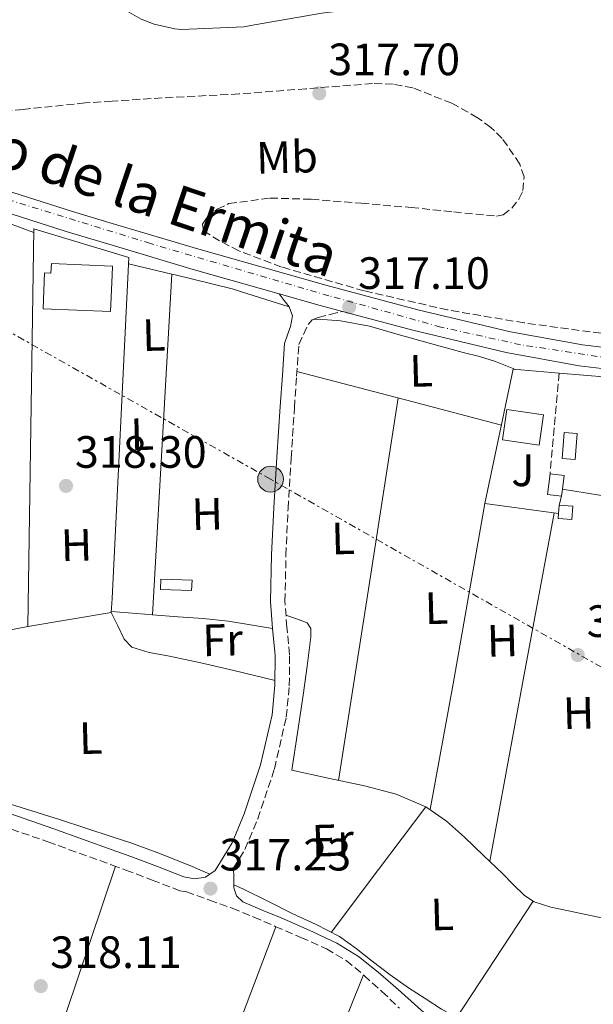
# Model space of a CAD drawing. Units: metres. Extents: x 573680 to 577132, y 4696435 to 4698785.
# Drawn here: x 575179 to 575305, y 4696645 to 4696863 of the extents above; entities that cross this region are included whole.
import ezdxf
from ezdxf.enums import TextEntityAlignment as Align

# ---------------------------------------------------------------- set-up
doc = ezdxf.new("R2010")
doc.units = ezdxf.units.M
doc.header["$MEASUREMENT"] = 0
for name, pattern in [('DGN Style 3', [2.435890702152634, 1.739921930109024, -0.6959687720436097]), ('DGN Style 4', [2.7856150101045474, 1.391937544087219, -0.6959687720436097, 0.001739921930109024, -0.6959687720436097]), ('DGN Style 7', [3.4798438602180486, 1.565929737098122, -0.6959687720436097, 0.5219765790327072, -0.6959687720436097])]:
    doc.linetypes.add(name, pattern=pattern)
for name, color, linetype, lineweight in [('Acequia sin especificar', 4, 'Continuous', 0), ('Balsa-alberca', 142, 'Continuous', 0), ('Camino', 7, 'DGN Style 3', 0), ('Caseta-cabaña', 1, 'Continuous', 0), ('Chamizo-cobertizo', 1, 'Continuous', 0), ('Cota de punto acotado terreno', 7, 'Continuous', 0), ('Curva de nivel intermedia', 30, 'Continuous', 0), ('Edificio', 1, 'Continuous', 13), ('Eje pista pavimentada', 7, 'DGN Style 4', 0), ('Etiqueta de uso rústico', 92, 'Continuous', 0), ('Invernadero', 7, 'Continuous', 0), ('Línea  de muro-pared o tapia', 1, 'Continuous', 13), ('Línea de cambio de uso (parcela vista)', 92, 'Continuous', 0), ('Línea de pista pavimentada', 7, 'Continuous', 0), ('Línea eléctrica', 6, 'DGN Style 7', 0), ('Margen derecho', 7, 'Continuous', 0), ('pavimentado', 23, 'Continuous', 0), ('Poste tendido eléctrico', 7, 'Continuous', 0), ('Punto acotado terreno (símbolo)', 7, 'Continuous', 0), ('Seto', 92, 'DGN Style 3', 0), ('Zona ajardinada', 92, 'Continuous', 0), ('Zona arbolada', 92, 'DGN Style 3', 0)]:
    doc.layers.add(name, color=color, linetype=linetype, lineweight=lineweight)
doc.styles.add('Style-Arial', font='arial.ttf')

# ---------------------------------------------------------------- blocks, each defined once
blk = doc.blocks.new('5PATER')
at = {"layer": 'Balsa-alberca', "linetype": 'Continuous', "lineweight": 0}
h = blk.add_hatch(color=51, dxfattribs=at)
edge = h.paths.add_edge_path()
edge.add_ellipse((0, 0), major_axis=(-0.1095731443231308, -0.1110710700762829), ratio=0.9994222409660317, start_angle=0, end_angle=360)
blk = doc.blocks.new('5PELE')
at = {"layer": 'Chamizo-cobertizo', "linetype": 'Continuous', "lineweight": 0}
h = blk.add_hatch(color=9, dxfattribs=at)
edge = h.paths.add_edge_path()
edge.add_arc((-2.000000476837158e-05, 0), 0.2850000000000001, 0, 360)
at = {"layer": 'Chamizo-cobertizo', "color": 252, "linetype": 'Continuous', "lineweight": 0}
blk.add_circle((-2.000000476837158e-05, 0), 0.2850000000000001, dxfattribs=at)

msp = doc.modelspace()

# ---------------------------------------------------------------- linework, layer by layer
at = {"layer": 'Acequia sin especificar', "color": 4, "linetype": 'Continuous', "lineweight": 0, "flags": 128}
for points, elevation in [([(575120.0199999996, 4696704.74), (575121.4800000004, 4696705.58), (575125.7000000002, 4696709.039999999), (575130.0199999996, 4696712.369999999), (575135.4699999997, 4696715.619999999), (575141.1500000004, 4696718.52), (575150.0199999996, 4696722.210000001), (575159.2000000002, 4696724.66), (575164.7699999996, 4696725.560000001), (575180.3200000003, 4696728.600000001)], 318.2200000000012), ([(575225.9400000004, 4696671.49), (575228.0599999996, 4696670.52), (575233.4500000002, 4696667.84), (575238.8200000003, 4696665.140000001), (575244.1100000005, 4696662.67), (575249.3099999996, 4696660.02), (575253, 4696657.390000001), (575256.54, 4696654.58), (575260.5499999998, 4696651.59), (575264.6100000005, 4696648.689999999), (575268.25, 4696646.310000001), (575271.9000000004, 4696643.960000001), (575276.6200000001, 4696641.289999999), (575280.8600000005, 4696638.07), (575283.5300000003, 4696635.039999999)], 317.5200000000042)]:
    msp.add_lwpolyline(points, dxfattribs=dict(at, elevation=elevation))
at = {"layer": 'Acequia sin especificar', "color": 4, "linetype": 'Continuous', "lineweight": 0}
msp.add_polyline3d([(575120.0199999996, 4696704.74, 318.2200000000012), (575128.8600000005, 4696702.83, 318.2200000000012), (575137.7000000002, 4696700.92, 318.2200000000012), (575154.6900000004, 4696696.27, 318.2200000000012), (575171.4900000002, 4696690.869999999, 318.2200000000012), (575187.3300000001, 4696685.92, 318.2200000000012), (575198.9699999997, 4696682.109999999, 317.5200000000041), (575203.0999999996, 4696680.76, 317.5200000000041), (575209.9299999997, 4696678.24, 317.5200000000041), (575216.6699999999, 4696675.51, 317.5200000000041), (575220.6299999999, 4696673.850000001, 317.5200000000041)], dxfattribs=at)
at = {"layer": 'Camino', "color": 7, "linetype": 'DGN Style 3', "lineweight": 0}
for points in [[(575225.8799999978, 4696675.250000001, 317.9900000000052), (575228.37, 4696679.280000002, 317.9900000000052), (575231.2100000009, 4696686.070000002, 317.9900000000052), (575234.9200000013, 4696697.149999999, 317.9900000000052), (575237.5199999987, 4696708.56, 317.9900000000052), (575238.1999999981, 4696715.469999999, 317.9900000000052), (575238.2600000007, 4696722.34, 317.9900000000052), (575237.6599999995, 4696728.420000002, 317.9900000000052), (575237.239999997, 4696734.180000001, 317.9900000000052), (575237.4600000005, 4696744.36, 317.9700000000012), (575237.9299999999, 4696754.66, 317.9299999999931), (575238.6200000006, 4696765.840000001, 317.9499999999971), (575239.3400000003, 4696777.020000001, 317.8699999999953), (575239.8200000009, 4696783.989999998, 317.7100000000063), (575240.2999999992, 4696790.969999999, 317.5500000000029), (575241.3399999986, 4696793.190000003, 317.4799999999959), (575242.3799999979, 4696795.41, 317.4199999999984), (575243.2899999977, 4696796.4, 317.4100000000035), (575244.5599999973, 4696796.95, 317.4199999999984), (575247.2600000018, 4696797.609999999, 317.3999999999943), (575249.9599999996, 4696798.270000001, 317.3899999999995)], [(575167.4799999993, 4696686.989999998, 318.7599999999947), (575184.7899999986, 4696680.969999999, 318.7599999999947), (575198.9699999985, 4696675.850000002, 318.0599999999976), (575202.0500000007, 4696674.739999999, 318.0599999999976), (575207.8799999979, 4696672.52, 318.0200000000041), (575214.0100000012, 4696670.160000003, 317.9900000000052), (575215.4499999986, 4696669.920000004, 317.9900000000052), (575220.5100000012, 4696668.100000003, 318.0200000000041), (575225.5699999994, 4696666.29, 318.0399999999936), (575230.3599999994, 4696664.350000002, 318.0399999999936), (575235.1000000002, 4696662.260000003, 318.0399999999936), (575240.7799999998, 4696659.830000003, 318.0399999999936), (575246.4300000003, 4696657.330000003, 318.0399999999936), (575250.8, 4696654.710000002, 318.0399999999936), (575254.7499999997, 4696651.440000002, 318.0399999999936), (575258.7100000004, 4696647.88, 318.0399999999936), (575262.5599999971, 4696644.210000001, 318.0399999999936)]]:
    msp.add_polyline3d(points, dxfattribs=at)
at = {"layer": 'Caseta-cabaña', "color": 1, "linetype": 'Continuous', "lineweight": 0, "extrusion": (0.02062765036470945, -0.001622804659240875, 0.9997859103555466), "elevation": 4564.455601617646, "flags": 128}
msp.add_lwpolyline([(4727424.175569264, -205116.1944781063), (4727418.437895521, -205116.1944781063), (4727418.43134234, -205113.3054718741), (4727424.178200994, -205113.2947206902), (4727424.175569264, -205116.1944781063)], close=True, dxfattribs=at)
at = {"layer": 'Caseta-cabaña', "color": 1, "linetype": 'Continuous', "lineweight": 0, "extrusion": (0.02062765036470945, -0.001622804659240875, 0.9997859103555466), "elevation": 4564.455601617645, "flags": 128}
msp.add_lwpolyline([(4727418.437895521, -205116.1944781063), (4727418.43134234, -205113.3054718741), (4727424.178200994, -205113.2947206902), (4727424.175569264, -205116.1944781063), (4727418.437895521, -205116.1944781063)], dxfattribs=at)
at = {"layer": 'Caseta-cabaña', "color": 1, "linetype": 'Continuous', "lineweight": 0, "elevation": 319.3999999999941, "flags": 128}
msp.add_lwpolyline([(575298.6399999997, 4696758.970000001), (575298.4600000001, 4696757.41), (575295.3600000005, 4696757.779999999), (575295.9100000003, 4696762.369999999), (575299.0099999999, 4696762), (575298.6399999997, 4696758.970000001)], close=True, dxfattribs=at)
at = {"layer": 'Caseta-cabaña', "color": 1, "linetype": 'Continuous', "lineweight": 0, "flags": 128}
for points, elevation in [([(575298.4600000001, 4696757.41), (575295.3600000005, 4696757.779999999), (575295.9100000003, 4696762.369999999)], 319.3999999999941), ([(575295.9100000003, 4696762.369999999), (575299.0099999999, 4696762), (575298.6399999997, 4696758.970000001)], 319.3999999999941), ([(575298.6399999997, 4696758.970000001), (575298.4600000001, 4696757.41)], 319.3999999999942)]:
    msp.add_lwpolyline(points, dxfattribs=dict(at, elevation=elevation))
at = {"layer": 'Caseta-cabaña', "color": 1, "linetype": 'Continuous', "lineweight": 0, "extrusion": (0.00253244806154175, 0.04282139432909531, 0.999079533818268), "elevation": 202897.6339872257, "flags": 128}
msp.add_lwpolyline([(-297013.8517225093, -4718164.578110044), (-297013.8517225093, -4718166.44307653)], dxfattribs=at)
at = {"layer": 'Caseta-cabaña', "color": 1, "linetype": 'Continuous', "lineweight": 0}
msp.add_polyline3d([(575300.9299999997, 4696755.220000001, 319.2700000000041), (575300.7400000002, 4696752.27, 319.3999999999942), (575297.7300000004, 4696752.470000001, 319.5299999999988), (575297.7999999998, 4696753.560000001, 319.4799999999959), (575297.9100000003, 4696755.42, 319.3999999999942)], close=True, dxfattribs=at)
msp.add_polyline3d([(575297.9100000003, 4696755.42, 319.3999999999942), (575300.9299999997, 4696755.220000001, 319.2700000000041), (575300.7400000002, 4696752.27, 319.3999999999942), (575297.7300000004, 4696752.470000001, 319.5299999999988), (575297.7999999998, 4696753.560000001, 319.4799999999959)], dxfattribs=at)
at = {"layer": 'Curva de nivel intermedia', "color": 30, "linetype": 'Continuous', "lineweight": 0, "elevation": 315.0000000000001, "flags": 128}
msp.add_lwpolyline([(575307.5900000016, 4696865), (575291.9100000019, 4696865.13), (575276.9100000014, 4696866.25), (575261.4800000021, 4696866.119999998), (575245.390000001, 4696864.24), (575230.4700000011, 4696861.679999999), (575228.1100000008, 4696861.23), (575214.38, 4696860.65), (575212.8700000013, 4696860.779999998), (575208.3000000003, 4696861.8), (575205.4200000014, 4696862.92), (575201.8000000004, 4696864.970000002), (575199.5899999999, 4696866.67), (575198.8900000004, 4696867.369999999), (575198.1500000004, 4696868.4), (575197.7999999995, 4696869.130000001), (575197.4199999995, 4696871.980000001), (575197.4800000021, 4696873.259999999)], dxfattribs=at)
at = {"layer": 'Edificio', "color": 1, "linetype": 'Continuous', "lineweight": 13, "elevation": 321.2599999999948, "flags": 128}
msp.add_lwpolyline([(575294.4600000001, 4696775.380000001), (575293.4699999997, 4696768.680000001), (575285.3700000001, 4696769.880000001), (575286.3700000001, 4696776.58), (575294.4600000001, 4696775.380000001)], close=True, dxfattribs=at)
at = {"layer": 'Edificio', "color": 51, "linetype": 'Continuous', "lineweight": 13, "elevation": 321.2599999999948, "flags": 128}
msp.add_lwpolyline([(575293.4699999997, 4696768.680000001), (575285.3700000001, 4696769.880000001), (575286.3700000001, 4696776.58), (575294.4600000001, 4696775.380000001), (575293.4699999997, 4696768.680000001)], dxfattribs=at)
at = {"layer": 'Edificio', "color": 1, "linetype": 'Continuous', "lineweight": 13}
msp.add_polyline3d([(575199.0599999996, 4696808.289999999, 319.8800000000047), (575198.9699999997, 4696806.27, 319.8899999999995), (575198.6200000001, 4696798.230000001, 320.6399999999995), (575183.7100000001, 4696798.869999999, 320.7100000000065), (575184.0499999998, 4696806.800000001, 320.5800000000018), (575185.4600000001, 4696806.74, 320.5800000000018), (575185.5499999998, 4696808.869999999, 320.5800000000018), (575198.9699999997, 4696808.300000001, 319.8800000000047)], close=True, dxfattribs=at)
at = {"layer": 'Edificio', "color": 51, "linetype": 'Continuous', "lineweight": 13}
msp.add_polyline3d([(575185.5499999998, 4696808.869999999, 320.5800000000018), (575185.4600000001, 4696806.74, 320.5800000000018), (575184.0499999998, 4696806.800000001, 320.5800000000018), (575183.7100000001, 4696798.869999999, 320.7100000000065), (575198.6200000001, 4696798.230000001, 320.6399999999995), (575198.9699999997, 4696806.27, 319.8899999999995), (575199.0599999996, 4696808.289999999, 319.8800000000047), (575198.9699999997, 4696808.300000001, 319.8800000000047), (575185.5499999998, 4696808.869999999, 320.5800000000018)], dxfattribs=at)
at = {"layer": 'Eje pista pavimentada', "color": 7, "linetype": 'DGN Style 4', "lineweight": 0}
msp.add_polyline3d([(575317.7500000005, 4696786.600000001, 317.3899999999995), (575289.3700000005, 4696790.899999999, 317.3899999999995), (575271.7100000002, 4696794.82, 317.3899999999995), (575246.969999999, 4696801.730000001, 317.3899999999995), (575207.4499999988, 4696813.289999999, 317.4199999999984), (575161.4299999987, 4696827.460000004, 318.1199999999955), (575142.899999999, 4696834.390000002, 318.2200000000011), (575093.4999999992, 4696853.609999999, 318.25), (575069.8099999985, 4696862.160000001, 318.1499999999941), (575056.1600000005, 4696863.140000001, 318.1499999999941), (575037.5500000004, 4696863.390000001, 318.1499999999941), (574992.3900000008, 4696867.690000001, 318.1000000000059), (574950.0100000018, 4696872.66, 318.070000000007), (574899.2199999974, 4696877.54, 318.179999999993), (574872.7899999986, 4696878.850000001, 318.2799999999989)], dxfattribs=at)
at = {"layer": 'Invernadero', "color": 7, "linetype": 'Continuous', "lineweight": 0, "elevation": 318.7899999999937, "flags": 128}
msp.add_lwpolyline([(575216.6699999999, 4696738.84), (575216.5899999999, 4696736.539999999), (575209.6900000004, 4696736.789999999), (575209.7800000003, 4696739.09), (575216.6699999999, 4696738.84)], close=True, dxfattribs=at)
msp.add_lwpolyline([(575209.7800000003, 4696739.09), (575209.6900000004, 4696736.789999999), (575216.5899999999, 4696736.539999999), (575216.6699999999, 4696738.84), (575209.7800000003, 4696739.09)], dxfattribs=at)
at = {"layer": 'Línea  de muro-pared o tapia', "color": 1, "linetype": 'Continuous', "lineweight": 13, "extrusion": (0.0317525461967773, -0.006705573077603584, 0.999473266825943), "elevation": -12908.61599920535, "flags": 128}
msp.add_lwpolyline([(4714268.355285936, 407395.5798970785), (4714298.700120751, 407395.5798970783), (4714299.987888513, 407385.4113055243)], dxfattribs=at)
at = {"layer": 'Línea  de muro-pared o tapia', "color": 1, "linetype": 'Continuous', "lineweight": 13, "elevation": 319.0800000000018, "flags": 128}
msp.add_lwpolyline([(575298.4600000001, 4696757.41), (575297.9100000003, 4696755.42)], dxfattribs=at)
at = {"layer": 'Línea  de muro-pared o tapia', "color": 1, "linetype": 'Continuous', "lineweight": 13, "extrusion": (0.01802882649673535, -0.002473029476573872, 0.9998344090599995), "elevation": -924.2786080632268, "flags": 128}
msp.add_lwpolyline([(4731362.797554205, 68314.62122519338), (4731362.797554205, 68331.10687046428)], dxfattribs=at)
at = {"layer": 'Línea  de muro-pared o tapia', "color": 1, "linetype": 'Continuous', "lineweight": 13}
for points in [[(575180.3200000003, 4696728.600000001, 318.9199999999983), (575181.6600000003, 4696816.529999999, 319.1100000000006), (575202.6600000003, 4696810.199999999, 318.3500000000058), (575198.9699999997, 4696734.800000001, 318.3500000000058), (575198.8099999996, 4696731.67, 319.0399999999936), (575180.3200000003, 4696728.600000001, 318.9199999999983)], [(575297.9500000002, 4696784.65, 319.0099999999948), (575330.2400000002, 4696781.970000001, 317.9900000000052), (575328.7000000002, 4696754.07, 317.6100000000006), (575298.6399999997, 4696758.970000001, 318.0399999999936)]]:
    msp.add_polyline3d(points, dxfattribs=at)
at = {"layer": 'Línea de cambio de uso (parcela vista)', "color": 92, "linetype": 'Continuous', "lineweight": 0, "extrusion": (-0.1349972552977344, -0.3784545939265125, 0.9157225897606746), "elevation": -1854887.898467795, "flags": 128}
msp.add_lwpolyline([(-1036271.393239306, 4228059.584513042), (-1036260.290459416, 4228059.561118963), (-1036250.906717329, 4228059.436682372)], dxfattribs=at)
at = {"layer": 'Línea de cambio de uso (parcela vista)', "color": 92, "linetype": 'Continuous', "lineweight": 0, "extrusion": (-0.002820064795479691, 0.0006763156441596786, 0.999995794907008), "elevation": 1872.065365754471, "flags": 128}
msp.add_lwpolyline([(575201.1985625508, 4696808.618059854), (575210.7886050709, 4696806.318159326)], dxfattribs=at)
at = {"layer": 'Línea de cambio de uso (parcela vista)', "color": 92, "linetype": 'Continuous', "lineweight": 0, "extrusion": (0.7246373386752634, -0.0389450032536414, 0.6880290794139485), "elevation": 234121.6515491759, "flags": 128}
msp.add_lwpolyline([(4720832.227190875, -221535.58582797), (4720869.966164511, -221535.7236291641), (4720907.695215025, -221535.8476502387)], dxfattribs=at)
at = {"layer": 'Línea de cambio de uso (parcela vista)', "color": 92, "linetype": 'Continuous', "lineweight": 0, "extrusion": (0.1538288009380636, 0.5942320657686548, 0.7894459778947985), "elevation": 2879719.512692253, "flags": 128}
msp.add_lwpolyline([(620173.3246300324, -3703146.09997571), (620148.5238589714, -3703146.002227192), (620126.546407692, -3703145.920770093)], dxfattribs=at)
at = {"layer": 'Línea de cambio de uso (parcela vista)', "color": 92, "linetype": 'Continuous', "lineweight": 0, "extrusion": (0.702952688438753, -0.1082360927744597, 0.7029526769546071), "elevation": -103755.4781002635, "flags": 128}
msp.add_lwpolyline([(4729618.177960726, 102993.7558129837), (4729575.387538336, 102993.8682931309), (4729532.595594146, 102993.9948332963)], dxfattribs=at)
at = {"layer": 'Línea de cambio de uso (parcela vista)', "color": 92, "linetype": 'Continuous', "lineweight": 0, "extrusion": (0.2147070442634147, -0.03299070029526634, 0.9761211496723633), "elevation": -31122.56543506218, "flags": 128}
msp.add_lwpolyline([(4729574.6036189, 141313.4029869279), (4729602.891417805, 141312.5283252255), (4729643.360517954, 141311.653663523)], dxfattribs=at)
at = {"layer": 'Línea de cambio de uso (parcela vista)', "color": 92, "linetype": 'Continuous', "lineweight": 0, "extrusion": (0.9149905363361549, -0.1700471482808232, 0.3658910845823327), "elevation": -272162.1633907795, "flags": 128}
msp.add_lwpolyline([(4722724.555101065, 107342.7764817322), (4722765.367121875, 107342.8516973583), (4722802.87422445, 107342.916167895)], dxfattribs=at)
at = {"layer": 'Línea de cambio de uso (parcela vista)', "color": 92, "linetype": 'Continuous', "lineweight": 0, "extrusion": (0.08699301398460728, 0.9835644029747408, 0.1582190908797544), "elevation": 4669626.946229978, "flags": 128}
msp.add_lwpolyline([(-159167.0947158596, -747926.6414065494), (-159174.4979985554, -747927.0363816436), (-159176.2435227114, -747927.127023364)], dxfattribs=at)
at = {"layer": 'Línea de cambio de uso (parcela vista)', "color": 92, "linetype": 'Continuous', "lineweight": 0, "extrusion": (-0.007957228735563718, 0.000227346908203321, 0.9999683149101442), "elevation": -3192.094492704573, "flags": 128}
msp.add_lwpolyline([(575231.7946770684, 4696661.797090094), (575242.2449828067, 4696675.677090453), (575252.6949885561, 4696689.546590812)], dxfattribs=at)
at = {"layer": 'Línea de cambio de uso (parcela vista)', "color": 92, "linetype": 'Continuous', "lineweight": 0, "extrusion": (0.9094779872133907, -0.305747076835811, 0.2817241838760677), "elevation": -912773.710304097, "flags": 128}
msp.add_lwpolyline([(4635037.568591931, 268337.7729434718), (4635037.916411088, 268337.7741941291), (4635132.734740281, 268337.3781526397)], dxfattribs=at)
at = {"layer": 'Línea de cambio de uso (parcela vista)', "color": 92, "linetype": 'Continuous', "lineweight": 0, "extrusion": (-0.01238207873063682, -0.0003869404216042626, 0.9999232642575222), "elevation": -8622.928217468276, "flags": 128}
msp.add_lwpolyline([(575252.0221725306, 4696664.875439652), (575243.5411606092, 4696651.985038687), (575235.0604486653, 4696639.085037721)], dxfattribs=at)
at = {"layer": 'Línea de cambio de uso (parcela vista)', "color": 92, "linetype": 'Continuous', "lineweight": 0, "elevation": 317.7400000000052, "flags": 128}
msp.add_lwpolyline([(575292.1902999999, 4696667.860400001), (575292.3899999997, 4696667.730000001), (575296.0999999996, 4696666.51), (575299.9699999997, 4696665.689999999), (575308.6600000003, 4696663.880000001), (575310.3505999995, 4696663.5067)], dxfattribs=at)
at = {"layer": 'Línea de cambio de uso (parcela vista)', "color": 92, "linetype": 'Continuous', "lineweight": 0, "extrusion": (-0.001241252969077809, -0.00327869506238615, 0.9999938547059951), "elevation": -15794.89756440254, "flags": 128}
msp.add_lwpolyline([(575235.1616302684, 4696635.667459252), (575209.1559306774, 4696566.975390037)], dxfattribs=at)
at = {"layer": 'Línea de cambio de uso (parcela vista)', "color": 92, "linetype": 'Continuous', "lineweight": 0, "extrusion": (-0.927438102355202, 0.3736722385602529, 0.01508722735135099), "elevation": 1221500.021653506, "flags": 128}
msp.add_lwpolyline([(-4571165.818021713, -18112.66009089163), (-4571181.629484079, -18113.33016715883), (-4571248.203329543, -18113.22017365455), (-4571330.583619584, -18113.07013756261)], dxfattribs=at)
at = {"layer": 'Línea de cambio de uso (parcela vista)', "color": 92, "linetype": 'Continuous', "lineweight": 0}
for points in [[(575212.1799999997, 4696806.5101, 317.6785999999993), (575212.6399999997, 4696806.4, 317.679999999993), (575225.5700000003, 4696803.289999999, 317.6399999999995), (575231.8600000005, 4696801.27, 317.5099999999948), (575238.1600000003, 4696799.25, 317.3500000000058)], [(575243.7199999997, 4696796.58, 317.4100000000035), (575246.6299999999, 4696796.380000001, 317.4499999999971), (575249.54, 4696796.180000001, 317.4799999999959), (575255.9600000001, 4696795, 317.4900000000052), (575262.2699999996, 4696793.17, 317.4799999999959), (575269.4699999997, 4696791.199999999, 317.4799999999959), (575276.6699999999, 4696789.199999999, 317.4799999999959), (575280.2800000003, 4696788.27, 317.4799999999959), (575283.8399999999, 4696787.16, 317.4799999999959), (575288.25, 4696785.449999999, 317.4799999999959)], [(575198.8099999996, 4696731.67, 318.3000000000029), (575200.25, 4696728.730000001, 317.9100000000035), (575201.6900000004, 4696725.779999999, 317.5800000000018), (575203.3600000005, 4696724.029999999, 317.4900000000052), (575207.1799999997, 4696722.82, 317.5200000000041), (575211.29, 4696722.130000001, 317.5800000000018), (575218.6299999999, 4696720.529999999, 317.5399999999936), (575225.9500000002, 4696718.869999999, 317.5800000000018), (575230.5, 4696717.76, 317.7599999999948), (575235.04, 4696716.640000001, 317.9900000000052)], [(575207.9500000002, 4696731.160499999, 317.8705000000046), (575213.5999999996, 4696730.710000001, 317.5800000000018), (575219.1500000004, 4696730.34, 317.4499999999971), (575224.6699999999, 4696729.75, 317.5800000000018), (575229.5800000001, 4696728.970000001, 317.7899999999936), (575234.5, 4696728.180000001, 317.9900000000052)], [(575237.4600000001, 4696731.119999999, 317.9900000000052), (575239.8200000003, 4696730.27, 318.1399999999995), (575242.1699999999, 4696729.430000001, 318.25), (575242.9900000002, 4696728.130000001, 318.2599999999948), (575242.9400000004, 4696726.289999999, 318.25), (575242.1600000003, 4696719.859999999, 318.2700000000041), (575241.2800000003, 4696713.430000001, 318.25), (575240.0300000003, 4696705.109999999, 318.0800000000018), (575238.7800000003, 4696696.789999999, 317.8600000000006), (575246.8099999996, 4696695.060000001, 317.8999999999942), (575254.8499999996, 4696693.33, 317.929999999993), (575261.8799999999, 4696691.5, 317.8099999999977), (575268.3797000004, 4696688.6995, 317.6747999999934)], [(575268.3797000004, 4696688.6995, 317.6747999999934), (575268.6100000005, 4696688.600000001, 317.6699999999983), (575273.0199999996, 4696685.550000001, 317.6699999999983), (575276.9900000002, 4696682.01, 317.6699999999983), (575281.1900000004, 4696677.980000001, 317.6699999999983), (575285.3700000001, 4696673.939999999, 317.6699999999983), (575287.7699999996, 4696671.529999999, 317.6999999999971), (575290.2400000002, 4696669.140000001, 317.7400000000052), (575292.1902999999, 4696667.860400001, 317.7400000000052)]]:
    msp.add_polyline3d(points, dxfattribs=at)
at = {"layer": 'Línea de pista pavimentada', "color": 7, "linetype": 'Continuous', "lineweight": 0, "elevation": 317.3899999999995, "flags": 128}
msp.add_lwpolyline([(575235.9299999995, 4696802.16), (575245.0500000012, 4696799.570000002), (575249.9599999996, 4696798.270000001)], dxfattribs=at)
at = {"layer": 'Línea de pista pavimentada', "color": 7, "linetype": 'Continuous', "lineweight": 0}
for points in [[(574873.1599999996, 4696881.170000002, 318.2799999999989), (574897.6599999993, 4696879.910000001, 318.1900000000024), (574922.1200000012, 4696877.969999999, 318.0899999999965), (574953.4200000004, 4696874.399999999, 318.070000000007), (574984.7100000007, 4696870.800000001, 318.0899999999965), (575011.2600000004, 4696868.239999999, 318.1199999999955), (575037.8299999975, 4696865.930000001, 318.1499999999941), (575050.3700000015, 4696865.500000001, 318.1499999999941), (575062.9200000019, 4696865.100000003, 318.1499999999941), (575068.6599999997, 4696864.360000002, 318.1499999999941), (575074.2499999999, 4696862.860000002, 318.1499999999941), (575087.4699999987, 4696858, 318.2200000000011), (575100.6200000005, 4696853.010000003, 318.2799999999989), (575125.5199999983, 4696843.29, 318.25), (575150.4699999974, 4696833.680000001, 318.2200000000011), (575170.2499999986, 4696826.730000001, 318.179999999993), (575190.2199999979, 4696820.359999999, 318.1499999999941), (575198.9699999985, 4696817.750000001, 317.4400000000024), (575218.190000001, 4696812.010000003, 317.4100000000035), (575246.2800000005, 4696804.04, 317.3899999999995), (575266.6499999977, 4696798.640000002, 317.3899999999995), (575287.1799999999, 4696793.739999998, 317.3899999999995), (575303.0499999997, 4696790.850000002, 317.3899999999995), (575319.0500000013, 4696788.940000001, 317.3899999999995)], [(575025.5699999998, 4696862.340000001, 318.1399999999995), (575037.5500000004, 4696861.300000001, 318.1499999999941), (575050.2199999995, 4696860.86, 318.1499999999941), (575062.5500000009, 4696860.470000001, 318.1499999999941), (575067.760000001, 4696859.800000001, 318.1499999999941), (575072.8399999995, 4696858.430000001, 318.1499999999941), (575085.8500000006, 4696853.65, 318.2200000000011), (575098.9499999986, 4696848.680000002, 318.2799999999989), (575123.8500000008, 4696838.960000004, 318.25), (575148.8700000015, 4696829.32, 318.2200000000011), (575168.769999999, 4696822.330000003, 318.179999999993), (575188.8500000021, 4696815.930000002, 318.1499999999941), (575198.9699999985, 4696812.910000003, 317.4400000000024), (575216.8900000001, 4696807.550000002, 317.4100000000035), (575235.9299999995, 4696802.16, 317.3899999999995)], [(575249.9599999996, 4696798.270000001, 317.3899999999995), (575265.5199999987, 4696794.140000001, 317.3899999999995), (575286.2199999989, 4696789.200000001, 317.3899999999995), (575302.359999999, 4696786.260000002, 317.3899999999995), (575318.6800000003, 4696784.310000001, 317.3899999999995), (575334.8099999971, 4696783.670000004, 317.3699999999954), (575350.5499999995, 4696783.160000001, 317.320000000007), (575362.4299999995, 4696781.649999999, 317.1900000000024), (575374.239999998, 4696779.190000001, 317.070000000007), (575386.3799999994, 4696775.640000002, 317.070000000007), (575392.0100000021, 4696773.410000001, 317.070000000007), (575397.4699999982, 4696770.649999999, 317.070000000007), (575408.7199999979, 4696764.080000003, 317.0299999999988), (575420.079999997, 4696757.41, 317.0000000000001), (575433.5799999975, 4696749.620000003, 317.0000000000001), (575447.2199999989, 4696741.850000003, 317.0000000000001), (575461.5599999975, 4696734.550000001, 317.0000000000001), (575467.6999999998, 4696732.260000002, 317.0000000000001)]]:
    msp.add_polyline3d(points, dxfattribs=at)
at = {"layer": 'Línea eléctrica', "color": 6, "linetype": 'DGN Style 7', "lineweight": 0}
msp.add_polyline3d([(575776.6200000002, 4696457.719999998, 315.75), (575688.9444077278, 4696505.184969961, 316.4867999999988), (575670.7570244148, 4696515.031080835, 316.639599999995), (575652.8600000005, 4696524.719999998, 316.7899999999936), (575517.86, 4696600.88, 317.75), (575382.969999999, 4696676.63, 318.0599999999977), (575234.0599999991, 4696761.170000001, 317.9199999999983), (575075.2300000016, 4696850.71, 318.1600000000035), (574904.1299999985, 4697039.71, 318.1699999999983), (574735.5500000011, 4697129.170000001, 325.0899999999965), (574639.0529502606, 4697178.728995017, 325.7204000000056), (574590.1200000013, 4697203.859999999, 326.0399999999936), (574453.2900000003, 4697274.199999998, 329.1000000000058)], dxfattribs=at)
at = {"layer": 'Margen derecho', "color": 7, "linetype": 'Continuous', "lineweight": 0}
for points in [[(575168.4600000004, 4696690.000000001, 318.7599999999947), (575185.8500000002, 4696683.960000002, 318.7599999999947), (575198.9699999985, 4696679.219999999, 318.0599999999976), (575203.1499999983, 4696677.719999999, 318.0599999999976), (575209.0100000012, 4696675.489999998, 318.0200000000041), (575214.8599999984, 4696673.230000001, 317.9900000000052), (575217.2399999988, 4696672.820000002, 317.9900000000052), (575219.6599999996, 4696673.170000004, 317.9900000000052), (575221.7800000008, 4696674.640000001, 317.9900000000052), (575225.5399999982, 4696680.730000002, 317.9900000000052), (575228.2399999981, 4696687.190000001, 317.9900000000052), (575231.8599999992, 4696698.010000002, 317.9900000000052), (575234.3799999983, 4696709.070000002, 317.9900000000052), (575235.0300000008, 4696715.640000001, 317.9900000000052), (575235.089999999, 4696722.190000002, 317.9900000000052), (575234.499999999, 4696728.140000002, 317.9900000000052), (575234.0599999985, 4696734.100000001, 317.9900000000052), (575234.2899999988, 4696744.470000001, 317.9700000000012), (575234.7699999993, 4696754.830000003, 317.9299999999931), (575235.449999999, 4696766.04, 317.9499999999971), (575236.1799999997, 4696777.230000001, 317.8699999999953), (575236.6600000004, 4696784.210000002, 317.7100000000063), (575237.1400000008, 4696791.190000002, 317.5500000000029), (575237.8099999992, 4696793.07, 317.4400000000024), (575238.4799999997, 4696794.960000001, 317.3500000000059), (575238.9299999991, 4696797.27, 317.3500000000059), (575238.1600000003, 4696799.25, 317.3500000000059), (575237.0499999992, 4696800.700000001, 317.3699999999954), (575235.9299999995, 4696802.16, 317.3899999999995)], [(575225.8799999978, 4696675.250000001, 317.9900000000052), (575225.9099999992, 4696673.040000001, 318.0200000000041), (575225.9499999994, 4696670.840000001, 318.0399999999936), (575226.5300000005, 4696669.02, 318.0399999999936), (575227.9400000009, 4696667.700000001, 318.0399999999936), (575232.1599999986, 4696665.88, 318.0399999999936), (575236.3799999988, 4696664.180000001, 318.0399999999936), (575242.5900000003, 4696661.449999999, 318.0399999999936), (575248.739999997, 4696658.550000003, 318.0399999999936), (575253.5100000014, 4696655.63, 318.0399999999936), (575257.8900000001, 4696652.149999999, 318.0399999999936), (575262.28, 4696648.29, 318.0399999999936), (575266.6599999988, 4696644.399999999, 318.0399999999936), (575269.8700000006, 4696641.530000002, 318.0399999999936)]]:
    msp.add_polyline3d(points, dxfattribs=at)
at = {"layer": 'pavimentado', "color": 23, "linetype": 'Continuous', "lineweight": 0}
for points in [[(574873.16, 4696881.170000001, 318.2799999999988), (574897.6599999998, 4696879.91, 318.1900000000023), (574922.1200000016, 4696877.969999998, 318.0899999999965), (574953.4200000009, 4696874.399999999, 318.070000000007), (574984.7100000012, 4696870.8, 318.0899999999965), (575011.2600000007, 4696868.239999998, 318.1199999999953), (575037.8299999981, 4696865.930000001, 318.1499999999942), (575050.3700000019, 4696865.5, 318.1499999999942), (575062.9200000024, 4696865.100000002, 318.1499999999942), (575068.6600000003, 4696864.36, 318.1499999999942), (575074.2500000005, 4696862.86, 318.1499999999942), (575087.4699999992, 4696857.999999999, 318.2200000000012), (575100.620000001, 4696853.010000003, 318.2799999999988), (575125.5199999987, 4696843.289999999, 318.25), (575150.4699999979, 4696833.680000001, 318.2200000000012), (575170.2499999991, 4696826.730000001, 318.179999999993), (575190.2199999982, 4696820.359999998, 318.1499999999942), (575198.9699999989, 4696817.75, 317.4400000000023), (575218.1900000015, 4696812.010000003, 317.4100000000035), (575246.280000001, 4696804.039999999, 317.3899999999995), (575266.649999998, 4696798.640000002, 317.3899999999995), (575287.1800000004, 4696793.739999998, 317.3899999999995), (575303.0500000002, 4696790.850000001, 317.3899999999995), (575319.0500000018, 4696788.940000001, 317.3899999999995)], [(575318.6800000007, 4696784.31, 317.3899999999995), (575302.3599999995, 4696786.260000001, 317.3899999999995), (575286.2199999993, 4696789.2, 317.3899999999995), (575265.5199999993, 4696794.140000001, 317.3899999999995), (575249.9600000002, 4696798.270000001, 317.3899999999995), (575245.0500000018, 4696799.570000002, 317.3899999999995), (575235.9299999999, 4696802.16, 317.3899999999995), (575216.8900000006, 4696807.550000001, 317.4100000000035), (575198.9699999989, 4696812.910000001, 317.4400000000023), (575188.8500000027, 4696815.930000001, 318.1499999999942), (575168.7699999994, 4696822.330000003, 318.179999999993), (575148.8700000019, 4696829.319999999, 318.2200000000012), (575123.8500000013, 4696838.960000002, 318.25), (575098.949999999, 4696848.680000001, 318.2799999999988), (575085.850000001, 4696853.649999999, 318.2200000000012), (575072.8400000001, 4696858.430000001, 318.1499999999942), (575067.7600000016, 4696859.800000001, 318.1499999999942), (575062.5500000013, 4696860.469999999, 318.1499999999942), (575050.2199999999, 4696860.86, 318.1499999999942)]]:
    msp.add_polyline3d(points, dxfattribs=at)
at = {"layer": 'Seto', "color": 92, "linetype": 'DGN Style 3', "lineweight": 0, "extrusion": (0.001589178424374829, 0.01735632122366845, 0.9998481047766787), "elevation": 82752.11573742704, "flags": 128}
msp.add_lwpolyline([(-144646.1790555599, -4728951.622901508), (-144646.1790555599, -4728929.246304356)], dxfattribs=at)
at = {"layer": 'Zona arbolada', "color": 92, "linetype": 'DGN Style 3', "lineweight": 0}
for points in [[(575307.2000000002, 4696793.430000001, 317.1600000000035), (575290.1699999999, 4696795.730000001, 317.1600000000035), (575273.2199999997, 4696798.609999999, 317.1600000000035), (575254.7599999999, 4696802.82, 317.1600000000035), (575236.4800000004, 4696808.09, 317.1600000000035), (575227.0599999996, 4696811.66, 317.1600000000035), (575222.75, 4696813.850000001, 317.1600000000035), (575219.2000000002, 4696816.15, 317.1600000000035), (575218.9600000001, 4696817.539999999, 317.1600000000035), (575219.8799999999, 4696818.890000001, 317.1600000000035), (575222.2599999999, 4696820.869999999, 317.1600000000035), (575224.8300000001, 4696822.100000001, 317.1600000000035), (575233.9500000002, 4696823.350000001, 317.1600000000035), (575243.0700000003, 4696823.060000001, 317.1600000000035), (575254.1100000005, 4696822.180000001, 317.1600000000035), (575265.1500000004, 4696821.27, 317.1600000000035), (575274.5999999996, 4696820.27, 317.1600000000035), (575284.0300000003, 4696819.350000001, 317.1600000000035), (575285.5, 4696819.619999999, 317.1600000000035), (575287.4199999999, 4696821.07, 317.1600000000035), (575289.0199999996, 4696823.119999999, 317.1600000000035), (575289.9100000003, 4696824.99, 317.1600000000035), (575290.1399999997, 4696828.029999999, 317.1600000000035), (575289.2199999997, 4696830.869999999, 317.1600000000035), (575285.3099999996, 4696836.52, 317.1600000000035), (575282.8300000001, 4696838.970000001, 317.1600000000035), (575279.8700000001, 4696841.109999999, 317.1600000000035), (575274.1699999999, 4696844.300000001, 317.1600000000035), (575265.5499999998, 4696847.699999999, 317.1600000000035), (575261.1500000004, 4696848.539999999, 317.1600000000035), (575256.6399999997, 4696848.66, 317.1600000000035), (575241.8600000005, 4696847.51, 317.1600000000035), (575227.0700000003, 4696846.359999999, 317.1600000000035), (575210.04, 4696845.5, 317.1600000000035), (575198.9699999997, 4696844.77, 317.1600000000035), (575193.0199999996, 4696844.369999999, 317.8600000000006), (575179.29, 4696842.949999999, 317.8600000000006), (575165.5700000003, 4696841.430000001, 317.8600000000006)], [(575287.4199999999, 4696821.07, 317.1600000000035), (575289.0199999996, 4696823.119999999, 317.1600000000035), (575289.9100000003, 4696824.99, 317.1600000000035), (575290.1399999997, 4696828.029999999, 317.1600000000035), (575289.2199999997, 4696830.869999999, 317.1600000000035), (575285.3099999996, 4696836.52, 317.1600000000035), (575282.8300000001, 4696838.970000001, 317.1600000000035), (575279.8700000001, 4696841.109999999, 317.1600000000035), (575274.1699999999, 4696844.300000001, 317.1600000000035), (575265.5499999998, 4696847.699999999, 317.1600000000035), (575261.1500000004, 4696848.539999999, 317.1600000000035), (575256.6399999997, 4696848.66, 317.1600000000035), (575241.8600000005, 4696847.51, 317.1600000000035), (575227.0700000003, 4696846.359999999, 317.1600000000035), (575210.04, 4696845.5, 317.1600000000035), (575198.9699999997, 4696844.77, 317.1600000000035), (575193.0199999996, 4696844.369999999, 317.8600000000006), (575179.29, 4696842.949999999, 317.8600000000006), (575165.5700000003, 4696841.430000001, 317.8600000000006)], [(575307.2000000002, 4696793.430000001, 317.1600000000035), (575290.1699999999, 4696795.730000001, 317.1600000000035), (575273.2199999997, 4696798.609999999, 317.1600000000035), (575254.7599999999, 4696802.82, 317.1600000000035), (575236.4800000004, 4696808.09, 317.1600000000035), (575227.0599999996, 4696811.66, 317.1600000000035), (575222.75, 4696813.850000001, 317.1600000000035), (575219.2000000002, 4696816.15, 317.1600000000035), (575218.9600000001, 4696817.539999999, 317.1600000000035), (575219.8799999999, 4696818.890000001, 317.1600000000035), (575222.2599999999, 4696820.869999999, 317.1600000000035), (575224.8300000001, 4696822.100000001, 317.1600000000035), (575233.9500000002, 4696823.350000001, 317.1600000000035), (575243.0700000003, 4696823.060000001, 317.1600000000035), (575254.1100000005, 4696822.180000001, 317.1600000000035), (575265.1500000004, 4696821.27, 317.1600000000035), (575274.5999999996, 4696820.27, 317.1600000000035), (575284.0300000003, 4696819.350000001, 317.1600000000035), (575285.5, 4696819.619999999, 317.1600000000035), (575287.4199999999, 4696821.07, 317.1600000000035)]]:
    msp.add_polyline3d(points, dxfattribs=at)

# ---------------------------------------------------------------- block references
at = {"layer": 'Poste tendido eléctrico', "color": 7, "linetype": 'Continuous', "lineweight": 0, "xscale": 10, "yscale": 10, "zscale": 10}
msp.add_blockref('5PELE', (575234.0599999991, 4696761.170000001, 317.9199999999983), dxfattribs=at)
at = {"layer": 'Punto acotado terreno (símbolo)', "color": 7, "linetype": 'Continuous', "lineweight": 0, "xscale": 10, "yscale": 10, "zscale": 10}
for p in [(575244.839999999, 4696846.510000003, 317.6999999999975), (575251.4499999983, 4696799.239999999, 317.1000000000063), (575188.7800000005, 4696759.690000002, 318.3000000000034), (575302.0399999993, 4696722.280000002, 316.589999999997), (575220.7600000014, 4696670.640000002, 317.2299999999964), (575183.2100000004, 4696649.07, 318.1100000000006)]:
    msp.add_blockref('5PATER', p, dxfattribs=at)

# ---------------------------------------------------------------- texts
at = {"color": 7, "linetype": 'Continuous', "lineweight": 0, "style": 'Style-Arial'}
msp.add_text('Camino de la Ermita', height=9, rotation=341.297, dxfattribs=at).set_placement((575192.1738675953, 4696824.277651683, 318.1100000000006), align=Align.CENTER)
at = {"layer": 'Cota de punto acotado terreno', "color": 7, "linetype": 'Continuous', "lineweight": 0, "style": 'Style-Arial'}
for s, p in [('317.70', (575246.8299999987, 4696850.510000001, 317.6999999999971)), ('317.10', (575253.4299999991, 4696803.239999999, 317.1000000000058)), ('318.30', (575190.7600000014, 4696763.690000002, 318.3000000000029)), ('316.59', (575304.0200000004, 4696726.280000002, 316.5899999999965)), ('317.23', (575222.7399999979, 4696674.640000002, 317.2299999999959)), ('318.11', (575185.2899999997, 4696653.07, 318.1100000000006))]:
    msp.add_text(s, height=7.000000000000002, dxfattribs=at).set_placement(p)
at = {"layer": 'Etiqueta de uso rústico', "color": 92, "linetype": 'Continuous', "lineweight": 0, "style": 'Style-Arial'}
for s, p in [('Mb', (575237.6815877617, 4696832.383919239, 317.5800000000018)), ('Mb', (575237.6815877617, 4696832.383919239, 317.5800000000018)), ('L', (575208.2340907506, 4696793.069267677, 317.6999999999971)), ('L', (575267.3640907501, 4696785.139267677, 317.6100000000006)), ('L', (575205.6340907511, 4696771.129267675, 317.8800000000047)), ('H', (575220.0343991457, 4696753.483236005, 317.7100000000065)), ('H', (575191.1043991458, 4696746.623236005, 318.3099999999977)), ('L', (575250.0840907498, 4696748.089267676, 317.8600000000006)), ('L', (575270.7540907509, 4696732.659267678, 317.5500000000029)), ('Fr', (575223.434927553, 4696725.621149276, 317.5200000000041)), ('H', (575285.3743991447, 4696725.473236008, 317.5800000000018)), ('H', (575302.2043991433, 4696709.473236007, 317.75)), ('L', (575194.2440907484, 4696703.929267676, 318.1000000000058)), ('Er', (575247.8266982277, 4696681.321197893, 317.8000000000029)), ('L', (575272.0340907493, 4696664.949267674, 317.6199999999953))]:
    msp.add_text(s, height=7.000000000000002, rotation=1.57267, dxfattribs=at).set_placement(p, align=Align.MIDDLE_CENTER)
at = {"layer": 'Zona ajardinada', "color": 92, "linetype": 'Continuous', "lineweight": 0, "style": 'Style-Arial'}
msp.add_text('J', height=7.000000000000002, dxfattribs=at).set_placement((575289.8795110809, 4696763.133961577, 317.7100000000065), align=Align.MIDDLE_CENTER)

doc.saveas('drawing.dxf')
